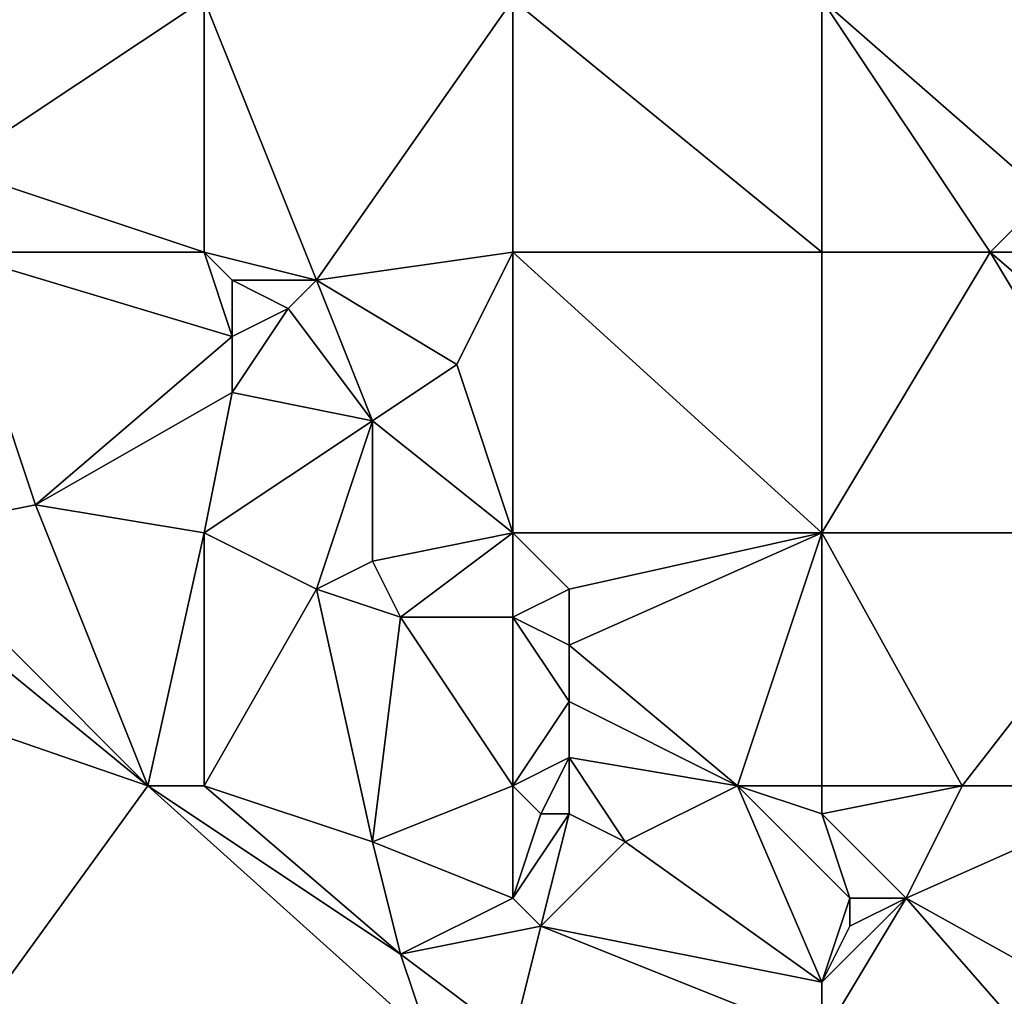
# Model space of a CAD drawing. Units: metres. Extents: x 69375 to 70000, y 345000 to 345500.
# Drawn here: x 69774 to 69810, y 345082 to 345117 of the extents above; entities that cross this region are included whole.
import ezdxf

# ---------------------------------------------------------------- set-up
doc = ezdxf.new("R2010")
doc.units = ezdxf.units.M
doc.layers.add('Terrain', color=15, linetype='Continuous')

msp = doc.modelspace()

# ---------------------------------------------------------------- linework, layer by layer
at = {"layer": 'Terrain'}
for points in [[(69781, 345118, 266.07), (69770, 345118, 265.86), (69772, 345112, 266.04), (69781, 345118, 266.07)], [(69781, 345118, 266.07), (69772, 345112, 266.04), (69781, 345109, 266.05), (69781, 345118, 266.07)], [(69781, 345118, 266.07), (69781, 345109, 266.05), (69785, 345108, 266.06), (69781, 345118, 266.07)], [(69792, 345118, 266), (69781, 345118, 266.07), (69785, 345108, 266.06), (69792, 345118, 266)], [(69792, 345118, 266), (69785, 345108, 266.06), (69792, 345109, 266.02), (69792, 345118, 266)], [(69803, 345109, 266.01), (69792, 345118, 266), (69792, 345109, 266.02), (69803, 345109, 266.01)], [(69803, 345118, 266.1), (69792, 345118, 266), (69803, 345109, 266.01), (69803, 345118, 266.1)], [(69803, 345118, 266.1), (69803, 345109, 266.01), (69809, 345109, 266.02), (69803, 345118, 266.1)], [(69803, 345118, 266.1), (69809, 345109, 266.02), (69811, 345111, 266.18), (69803, 345118, 266.1)], [(69803, 345118, 266.1), (69811, 345111, 266.18), (69812, 345118, 266.12), (69803, 345118, 266.1)], [(69781, 345109, 266.05), (69772, 345112, 266.04), (69772, 345109, 266.07), (69781, 345109, 266.05)], [(69811, 345111, 266.18), (69809, 345109, 266.02), (69815, 345109, 266.08), (69811, 345111, 266.18)], [(69772, 345109, 266.07), (69770, 345099, 266.09), (69775, 345100, 265.99), (69772, 345109, 266.07)], [(69781, 345109, 266.05), (69772, 345109, 266.07), (69782, 345106, 266.1), (69781, 345109, 266.05)], [(69782, 345106, 266.1), (69772, 345109, 266.07), (69775, 345100, 265.99), (69782, 345106, 266.1)], [(69781, 345109, 266.05), (69782, 345106, 266.1), (69782, 345108, 266.22), (69781, 345109, 266.05)], [(69781, 345109, 266.05), (69782, 345108, 266.22), (69785, 345108, 266.06), (69781, 345109, 266.05)], [(69792, 345109, 266.02), (69785, 345108, 266.06), (69790, 345105, 266.19), (69792, 345109, 266.02)], [(69792, 345109, 266.02), (69790, 345105, 266.19), (69792, 345099, 266.15), (69792, 345109, 266.02)], [(69792, 345109, 266.02), (69792, 345099, 266.15), (69803, 345099, 266.06), (69792, 345109, 266.02)], [(69803, 345109, 266.01), (69792, 345109, 266.02), (69803, 345099, 266.06), (69803, 345109, 266.01)], [(69803, 345109, 266.01), (69803, 345099, 266.06), (69809, 345109, 266.02), (69803, 345109, 266.01)], [(69809, 345109, 266.02), (69803, 345099, 266.06), (69815, 345099, 266), (69809, 345109, 266.02)], [(69809, 345109, 266.02), (69815, 345099, 266), (69816, 345103, 265.94), (69809, 345109, 266.02)], [(69809, 345109, 266.02), (69816, 345103, 265.94), (69815, 345109, 266.08), (69809, 345109, 266.02)], [(69782, 345108, 266.22), (69782, 345106, 266.1), (69784, 345107, 266.2), (69782, 345108, 266.22)], [(69782, 345108, 266.22), (69784, 345107, 266.2), (69785, 345108, 266.06), (69782, 345108, 266.22)], [(69785, 345108, 266.06), (69784, 345107, 266.2), (69787, 345103, 266.06), (69785, 345108, 266.06)], [(69785, 345108, 266.06), (69787, 345103, 266.06), (69790, 345105, 266.19), (69785, 345108, 266.06)], [(69784, 345107, 266.2), (69782, 345106, 266.1), (69782, 345104, 266.02), (69784, 345107, 266.2)], [(69784, 345107, 266.2), (69782, 345104, 266.02), (69787, 345103, 266.06), (69784, 345107, 266.2)], [(69782, 345106, 266.1), (69775, 345100, 265.99), (69782, 345104, 266.02), (69782, 345106, 266.1)], [(69790, 345105, 266.19), (69787, 345103, 266.06), (69792, 345099, 266.15), (69790, 345105, 266.19)], [(69782, 345104, 266.02), (69775, 345100, 265.99), (69781, 345099, 266.15), (69782, 345104, 266.02)], [(69782, 345104, 266.02), (69781, 345099, 266.15), (69787, 345103, 266.06), (69782, 345104, 266.02)], [(69787, 345103, 266.06), (69781, 345099, 266.15), (69785, 345097, 266.22), (69787, 345103, 266.06)], [(69787, 345103, 266.06), (69785, 345097, 266.22), (69787, 345098, 266.07), (69787, 345103, 266.06)], [(69787, 345103, 266.06), (69787, 345098, 266.07), (69792, 345099, 266.15), (69787, 345103, 266.06)], [(69750, 345100, 265.458), (69779, 345090, 266.03), (69768, 345099, 266.08), (69750, 345100, 265.458)], [(69750, 345100, 265.458), (69750, 345050, 265.515), (69779, 345090, 266.03), (69750, 345100, 265.458)], [(69775, 345100, 265.99), (69770, 345099, 266.09), (69779, 345090, 266.03), (69775, 345100, 265.99)], [(69775, 345100, 265.99), (69779, 345090, 266.03), (69781, 345099, 266.15), (69775, 345100, 265.99)], [(69779, 345090, 266.03), (69770, 345099, 266.09), (69768, 345099, 266.08), (69779, 345090, 266.03)], [(69781, 345090, 266.04), (69781, 345099, 266.15), (69779, 345090, 266.03), (69781, 345090, 266.04)], [(69781, 345090, 266.04), (69785, 345097, 266.22), (69781, 345099, 266.15), (69781, 345090, 266.04)], [(69792, 345099, 266.15), (69787, 345098, 266.07), (69788, 345096, 266.1), (69792, 345099, 266.15)], [(69792, 345099, 266.15), (69788, 345096, 266.1), (69792, 345096, 266.23), (69792, 345099, 266.15)], [(69792, 345099, 266.15), (69792, 345096, 266.23), (69794, 345097, 266.25), (69792, 345099, 266.15)], [(69803, 345099, 266.06), (69792, 345099, 266.15), (69794, 345097, 266.25), (69803, 345099, 266.06)], [(69803, 345099, 266.06), (69794, 345097, 266.25), (69794, 345095, 266.14), (69803, 345099, 266.06)], [(69803, 345099, 266.06), (69794, 345095, 266.14), (69800, 345090, 266.01), (69803, 345099, 266.06)], [(69803, 345090, 266.18), (69803, 345099, 266.06), (69800, 345090, 266.01), (69803, 345090, 266.18)], [(69803, 345090, 266.18), (69808, 345090, 266.03), (69803, 345099, 266.06), (69803, 345090, 266.18)], [(69808, 345090, 266.03), (69815, 345099, 266), (69803, 345099, 266.06), (69808, 345090, 266.03)], [(69808, 345090, 266.03), (69815, 345090, 266.08), (69815, 345099, 266), (69808, 345090, 266.03)], [(69787, 345098, 266.07), (69785, 345097, 266.22), (69788, 345096, 266.1), (69787, 345098, 266.07)], [(69781, 345090, 266.04), (69787, 345088, 266.03), (69785, 345097, 266.22), (69781, 345090, 266.04)], [(69787, 345088, 266.03), (69788, 345096, 266.1), (69785, 345097, 266.22), (69787, 345088, 266.03)], [(69794, 345097, 266.25), (69792, 345096, 266.23), (69794, 345095, 266.14), (69794, 345097, 266.25)], [(69792, 345090, 266.07), (69788, 345096, 266.1), (69787, 345088, 266.03), (69792, 345090, 266.07)], [(69792, 345090, 266.07), (69792, 345096, 266.23), (69788, 345096, 266.1), (69792, 345090, 266.07)], [(69792, 345090, 266.07), (69794, 345093, 266.07), (69792, 345096, 266.23), (69792, 345090, 266.07)], [(69792, 345096, 266.23), (69794, 345093, 266.07), (69794, 345095, 266.14), (69792, 345096, 266.23)], [(69800, 345090, 266.01), (69794, 345095, 266.14), (69794, 345093, 266.07), (69800, 345090, 266.01)], [(69792, 345090, 266.07), (69794, 345091, 266.06), (69794, 345093, 266.07), (69792, 345090, 266.07)], [(69800, 345090, 266.01), (69794, 345093, 266.07), (69794, 345091, 266.06), (69800, 345090, 266.01)], [(69792, 345090, 266.07), (69793, 345089, 266.19), (69794, 345091, 266.06), (69792, 345090, 266.07)], [(69793, 345089, 266.19), (69794, 345089, 266.29), (69794, 345091, 266.06), (69793, 345089, 266.19)], [(69800, 345090, 266.01), (69794, 345091, 266.06), (69796, 345088, 266.13), (69800, 345090, 266.01)], [(69794, 345089, 266.29), (69796, 345088, 266.13), (69794, 345091, 266.06), (69794, 345089, 266.29)], [(69789, 345081, 266.11), (69779, 345090, 266.03), (69750, 345050, 265.515), (69789, 345081, 266.11)], [(69789, 345081, 266.11), (69788, 345084, 266.24), (69779, 345090, 266.03), (69789, 345081, 266.11)], [(69781, 345090, 266.04), (69779, 345090, 266.03), (69788, 345084, 266.24), (69781, 345090, 266.04)], [(69781, 345090, 266.04), (69788, 345084, 266.24), (69787, 345088, 266.03), (69781, 345090, 266.04)], [(69792, 345090, 266.07), (69787, 345088, 266.03), (69792, 345086, 266.28), (69792, 345090, 266.07)], [(69792, 345090, 266.07), (69792, 345086, 266.28), (69793, 345089, 266.19), (69792, 345090, 266.07)], [(69803, 345083, 266.12), (69800, 345090, 266.01), (69796, 345088, 266.13), (69803, 345083, 266.12)], [(69803, 345090, 266.18), (69800, 345090, 266.01), (69803, 345089, 266.3), (69803, 345090, 266.18)], [(69803, 345089, 266.3), (69800, 345090, 266.01), (69804, 345086, 266.29), (69803, 345089, 266.3)], [(69804, 345086, 266.29), (69800, 345090, 266.01), (69803, 345083, 266.12), (69804, 345086, 266.29)], [(69803, 345090, 266.18), (69803, 345089, 266.3), (69808, 345090, 266.03), (69803, 345090, 266.18)], [(69808, 345090, 266.03), (69803, 345089, 266.3), (69806, 345086, 266.09), (69808, 345090, 266.03)], [(69808, 345090, 266.03), (69806, 345086, 266.09), (69815, 345090, 266.08), (69808, 345090, 266.03)], [(69815, 345081, 266.08), (69815, 345090, 266.08), (69806, 345086, 266.09), (69815, 345081, 266.08)], [(69793, 345089, 266.19), (69792, 345086, 266.28), (69794, 345089, 266.29), (69793, 345089, 266.19)], [(69794, 345089, 266.29), (69792, 345086, 266.28), (69793, 345085, 266.08), (69794, 345089, 266.29)], [(69794, 345089, 266.29), (69793, 345085, 266.08), (69796, 345088, 266.13), (69794, 345089, 266.29)], [(69803, 345089, 266.3), (69804, 345086, 266.29), (69806, 345086, 266.09), (69803, 345089, 266.3)], [(69792, 345086, 266.28), (69787, 345088, 266.03), (69788, 345084, 266.24), (69792, 345086, 266.28)], [(69803, 345083, 266.12), (69796, 345088, 266.13), (69793, 345085, 266.08), (69803, 345083, 266.12)], [(69792, 345086, 266.28), (69788, 345084, 266.24), (69793, 345085, 266.08), (69792, 345086, 266.28)], [(69803, 345081, 266.14), (69813, 345078, 266.19), (69806, 345086, 266.09), (69803, 345081, 266.14)], [(69803, 345081, 266.14), (69806, 345086, 266.09), (69803, 345083, 266.12), (69803, 345081, 266.14)], [(69804, 345086, 266.29), (69803, 345083, 266.12), (69804, 345085, 266.37), (69804, 345086, 266.29)], [(69806, 345086, 266.09), (69804, 345085, 266.37), (69803, 345083, 266.12), (69806, 345086, 266.09)], [(69804, 345086, 266.29), (69804, 345085, 266.37), (69806, 345086, 266.09), (69804, 345086, 266.29)], [(69813, 345078, 266.19), (69815, 345081, 266.08), (69806, 345086, 266.09), (69813, 345078, 266.19)], [(69792, 345081, 266.11), (69793, 345085, 266.08), (69788, 345084, 266.24), (69792, 345081, 266.11)], [(69803, 345081, 266.14), (69793, 345085, 266.08), (69792, 345081, 266.11), (69803, 345081, 266.14)], [(69803, 345081, 266.14), (69803, 345083, 266.12), (69793, 345085, 266.08), (69803, 345081, 266.14)], [(69792, 345081, 266.11), (69788, 345084, 266.24), (69789, 345081, 266.11), (69792, 345081, 266.11)]]:
    msp.add_3dface(points, dxfattribs=at)

doc.saveas('drawing.dxf')
